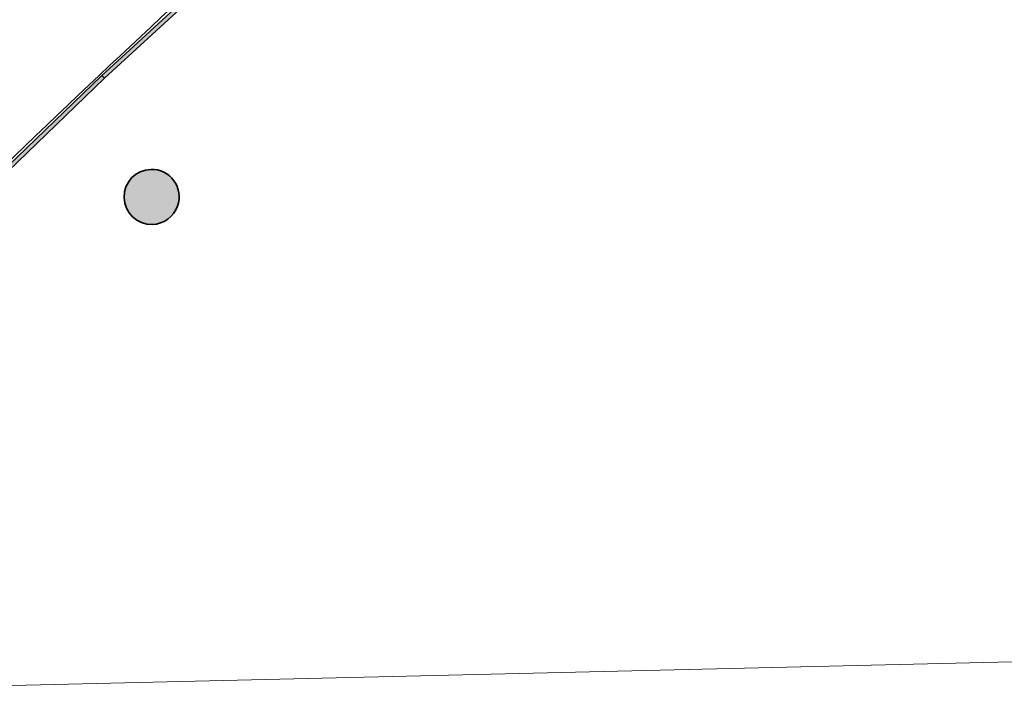
# Model space of a CAD drawing. Units: metres. Extents: x 427501 to 427630, y 4578859 to 4579055.
# Drawn here: x 427529 to 427537, y 4578859 to 4578864 of the extents above; entities that cross this region are included whole.
import ezdxf

# ---------------------------------------------------------------- set-up
doc = ezdxf.new("R2010")
doc.units = ezdxf.units.M
for name, color, linetype, lineweight in [('GV_HALL 8 - 00-Auxiliar Joinery', 251, 'Continuous', 9), ('GV_HALL 8 - 1-Joinery', 4, 'Continuous', 9), ('GV_HALL 8 - 1-Pillar', 6, 'Continuous', 35), ('GV_HALL 8 - 2-Projection Exposition Area', 252, 'Continuous', 9), ('GV_HALL 8 - 4-Hatch Pillars', 252, 'Continuous', 9)]:
    doc.layers.add(name, color=color, linetype=linetype, lineweight=lineweight)

# ---------------------------------------------------------------- blocks, each defined once
blk = doc.blocks.new('PV8-EP-STR_rvt-1-DWG-PV8_P1_R14000')
at = {"layer": 'GV_HALL 8 - 4-Hatch Pillars'}
blk.add_hatch(color=256, dxfattribs=at).paths.add_polyline_path([(427530.6271859802, 4578862.995161583), (427530.6135928864, 4578863.045178148), (427530.5884250356, 4578863.090488281), (427530.553145092, 4578863.128458725), (427530.5098033976, 4578863.156882773), (427530.4609188142, 4578863.174108523), (427530.4093323359, 4578863.179134878), (427530.3580419816, 4578863.171669724), (427530.3100285601, 4578863.152146908), (427530.2680824368, 4578863.121701026), (427530.2346413681, 4578863.082101483), (427530.2116488274, 4578863.035649657), (427530.2004410575, 4578862.985045163), (427530.2016694132, 4578862.933228948), (427530.2152648241, 4578862.88320919), (427530.2404303577, 4578862.837902249), (427530.2757103014, 4578862.799931806), (427530.3190519957, 4578862.771507758), (427530.3679365792, 4578862.754282007), (427530.4195230574, 4578862.749255653), (427530.4708134118, 4578862.756720806), (427530.5188268333, 4578862.776243621), (427530.5607729566, 4578862.806689504), (427530.5942140252, 4578862.846289048), (427530.617206566, 4578862.892740873), (427530.6284143359, 4578862.943345368)])
at = {"layer": 'GV_HALL 8 - 1-Pillar'}
for radius, start, end in [(0.214999999987432, 91.35800001448149, 271.3580000144811), (0.2150000000449304, 271.3580000142973, 340.5884440609429)]:
    blk.add_arc((427530.4144276967, 4578862.964195265), radius, start, end, dxfattribs=at)
blk.add_ellipse((427530.4144276967, 4578862.964195265), major_axis=(-0.124222191475083, 0.1754817577444616), ratio=0.9999999975634003, start_param=3.757595872187211, end_param=5.690883659227042, dxfattribs=at)
blk = doc.blocks.new('System Panel - A-WALL-CURTAIN-PANEL-SPINE-TRANSPARENT-10389261-DWG-PV8_P1_R14000')
at = {"layer": 'GV_HALL 8 - 00-Auxiliar Joinery'}
blk.add_hatch(color=256, dxfattribs=at).paths.add_polyline_path([(-0.9999745365165175, 0.04499999989645811), (-0.9999745365165175, 0.01500000000821681), (0.9999745365165175, 0.0150000000082258), (0.9999745365165175, 0.0449999998964671), (-0.4487350823175162, 0.04499999989646059)])
at = {"layer": 'GV_HALL 8 - 1-Joinery'}
for p, q in [((0.9999745365165175, 0.0449999998964671), (-0.9999745365165175, 0.04499999989645811)), ((-0.9999745365165175, 0.04499999989645811), (-0.9999745365165175, 0.01500000000821681)), ((-0.9999745365165175, 0.01500000000821681), (0.9999745365165175, 0.0150000000082258)), ((0.9999745365165175, 0.0150000000082258), (0.9999745365165175, 0.0449999998964671))]:
    blk.add_line(p, q, dxfattribs=at)
blk = doc.blocks.new('System Panel - A-WALL-CURTAIN-PANEL-SPINE-TRANSPARENT-10389262-DWG-PV8_P1_R14000')
at = {"layer": 'GV_HALL 8 - 00-Auxiliar Joinery'}
blk.add_hatch(color=256, dxfattribs=at).paths.add_polyline_path([(-0.9999823008500041, 0.04499999989645811), (-0.9999823008500041, 0.01500000000821681), (0.9999823008500041, 0.0150000000082258), (0.9999823008500041, 0.0449999998964671), (-0.18855902662687, 0.04499999989646175)])
at = {"layer": 'GV_HALL 8 - 1-Joinery'}
for p, q in [((0.9999823008500041, 0.0449999998964671), (-0.9999823008500041, 0.04499999989645811)), ((-0.9999823008500041, 0.04499999989645811), (-0.9999823008500041, 0.01500000000821681)), ((-0.9999823008500041, 0.01500000000821681), (0.9999823008500041, 0.0150000000082258)), ((0.9999823008500041, 0.0150000000082258), (0.9999823008500041, 0.0449999998964671))]:
    blk.add_line(p, q, dxfattribs=at)
blk = doc.blocks.new('PV8-EP-ARC_rvt-1-DWG-PV8_P1_R14000')
at = {"layer": 'GV_HALL 8 - 2-Projection Exposition Area'}
blk.add_line((427526.0712826704, 4578859.075827612), (427537.4594852197, 4578859.345814512), dxfattribs=at)
blk.add_open_spline([(427532.9971738578, 4578866.590031597), (427531.4577258372, 4578865.29076718), (427529.7685238154, 4578863.733216478), (427527.8852950509, 4578861.849987715)], degree=3, dxfattribs=at)
at = {"layer": 'GV_HALL 8 - 00-Auxiliar Joinery'}
for name, p, rotation in [('System Panel - A-WALL-CURTAIN-PANEL-SPINE-TRANSPARENT-10389261-DWG-PV8_P1_R14000', (427530.7529946633, 4578864.59937107), 222.617288566918), ('System Panel - A-WALL-CURTAIN-PANEL-SPINE-TRANSPARENT-10389262-DWG-PV8_P1_R14000', (427529.2967768363, 4578863.228698538), 223.9160781238257)]:
    blk.add_blockref(name, p, dxfattribs=dict(at, rotation=rotation))

msp = doc.modelspace()

# ---------------------------------------------------------------- block references
for name in ['PV8-EP-ARC_rvt-1-DWG-PV8_P1_R14000', 'PV8-EP-STR_rvt-1-DWG-PV8_P1_R14000']:
    msp.add_blockref(name, (0, 0))

doc.saveas('drawing.dxf')
